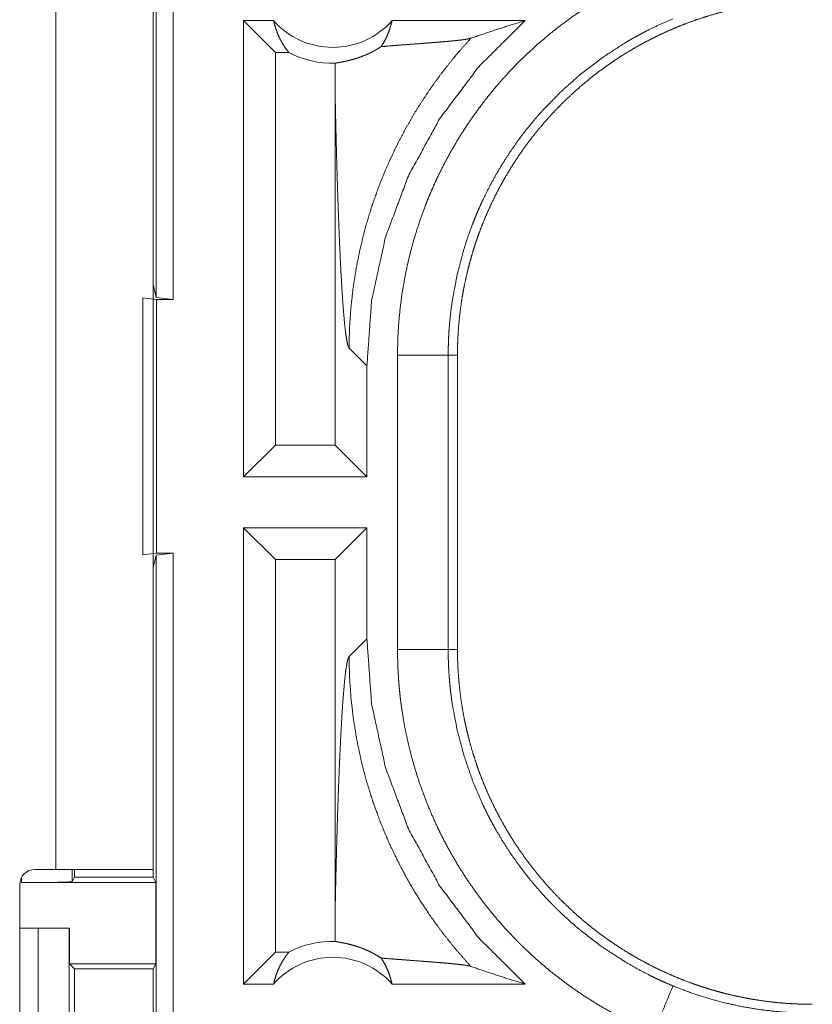
# Model space of a CAD drawing. Units: inches. Extents: x 25 to 142, y 7 to 126.
# Drawn here: x 28 to 29, y 15 to 16 of the extents above; entities that cross this region are included whole.
import ezdxf

# ---------------------------------------------------------------- set-up
doc = ezdxf.new("R2010")
doc.units = ezdxf.units.IN
doc.header["$MEASUREMENT"] = 0
doc.layers.add('Trimetric', color=7, linetype='Continuous', true_color=0xffffff)

msp = doc.modelspace()

# ---------------------------------------------------------------- linework, layer by layer
at = {"layer": 'Trimetric', "color": 18, "linetype": 'Continuous', "lineweight": 18}
for p, q in [((28.29816, 16.84661), (28.29816, 15.34661)), ((28.28152, 15.34871), (28.28152, 16.84452)), ((28.18238, 16.16861), (28.18238, 14.78461)), ((28.27838, 14.78461), (28.27838, 16.16861)), ((28.36755, 15.17161), (28.36755, 15.62161)), ((28.39716, 15.62161), (28.36755, 15.62161)), ((28.39898, 15.59018), (28.36755, 15.62161)), ((28.645, 15.62161), (28.51388, 15.62161)), ((28.41216, 15.59018), (28.39898, 15.59018)), ((28.39898, 15.59018), (28.39898, 15.20304)), ((28.45772, 15.5527), (28.45772, 15.20304)), ((28.27838, 15.36128), (28.28152, 15.34871)), ((28.26838, 15.09486), (28.26838, 15.34836)), ((28.26838, 15.34836), (28.28177, 15.34661)), ((28.29816, 15.34661), (28.28152, 15.34871)), ((28.28177, 15.34661), (28.28177, 15.09661)), ((28.28177, 15.34661), (28.29816, 15.34661)), ((28.47152, 15.29874), (28.48915, 15.28112)), ((28.51927, 15.0014), (28.51927, 15.29183)), ((28.56924, 15.29183), (28.56924, 15.0014)), ((28.56924, 15.29183), (28.57838, 15.29183)), ((28.57838, 15.0014), (28.57838, 15.29183)), ((28.48915, 15.17161), (28.48915, 15.28112)), ((28.39898, 15.20304), (28.36755, 15.17161)), ((28.45772, 15.20304), (28.39898, 15.20304)), ((28.45772, 15.20304), (28.48915, 15.17161)), ((28.48915, 15.17161), (28.36755, 15.17161)), ((28.48915, 15.12161), (28.36755, 15.12161)), ((28.36755, 14.67161), (28.36755, 15.12161)), ((28.39898, 15.09018), (28.36755, 15.12161)), ((28.45772, 15.09018), (28.48915, 15.12161)), ((28.48915, 15.0121), (28.48915, 15.12161)), ((28.28177, 15.09661), (28.26838, 15.09486)), ((28.28152, 15.09452), (28.27838, 15.08195)), ((28.28152, 15.09452), (28.29816, 15.09661)), ((28.28152, 13.59871), (28.28152, 15.09452)), ((28.28177, 15.09661), (28.29816, 15.09661)), ((28.29816, 15.09661), (28.29816, 13.59661)), ((28.39898, 15.09018), (28.39898, 14.70304)), ((28.45772, 15.09018), (28.39898, 15.09018)), ((28.45772, 15.09018), (28.45772, 14.74052)), ((28.48915, 15.0121), (28.47152, 14.99448)), ((28.56924, 15.0014), (28.57838, 15.0014)), ((28.18238, 14.78461), (28.16186, 14.78461)), ((28.19869, 14.78461), (28.19869, 14.77249)), ((28.20088, 14.78461), (28.20088, 14.77686)), ((28.27838, 14.78461), (28.27838, 14.77686)), ((28.14686, 14.76961), (28.14686, 14.43361)), ((28.14869, 14.77162), (28.14869, 14.77681)), ((28.14869, 14.77162), (28.281, 14.77162)), ((28.20088, 14.77686), (28.19869, 14.77249)), ((28.20088, 14.77686), (28.27838, 14.77686)), ((28.281, 14.77162), (28.27838, 14.77686)), ((28.281, 14.77162), (28.281, 14.69162)), ((28.14686, 14.72661), (28.16493, 14.72661)), ((28.16493, 14.47661), (28.16493, 14.72661)), ((28.16493, 14.72661), (28.19546, 14.72661)), ((28.19546, 14.72661), (28.19546, 14.47661)), ((28.19546, 14.72661), (28.19582, 14.72661)), ((28.19582, 14.72661), (28.19582, 14.69162)), ((28.39898, 14.70304), (28.36755, 14.67161)), ((28.41216, 14.70304), (28.39898, 14.70304)), ((28.19582, 14.69162), (28.20088, 14.68656)), ((28.19582, 14.69162), (28.281, 14.69162)), ((28.27846, 14.68656), (28.281, 14.69162)), ((28.20088, 14.68656), (28.20088, 14.51666)), ((28.20088, 14.68656), (28.27846, 14.68656)), ((28.27846, 14.51666), (28.27846, 14.68656)), ((28.39716, 14.67161), (28.36755, 14.67161)), ((28.645, 14.67161), (28.51388, 14.67161))]:
    msp.add_line(p, q, dxfattribs=at)
for centre, radius, start, end in [((28.45552, 15.67296), 0.07774, 221.34243, 318.65757), ((28.45552, 15.67296), 0.09345, 242.35497, 271.50483), ((28.16186, 14.76961), 0.015, 90, 180), ((28.45552, 14.62026), 0.09345, 88.49517, 117.64503), ((28.45552, 14.62026), 0.07774, 41.34243, 138.65757)]:
    msp.add_arc(centre, radius, start, end, dxfattribs=at)
for points, knots in [([(28.51927, 15.29182), (28.51955, 15.30697), (28.52038, 15.32201), (28.52177, 15.33695), (28.52369, 15.35177), (28.52614, 15.3665), (28.52913, 15.38112), (28.53266, 15.39564), (28.53672, 15.41005), (28.54133, 15.42435), (28.54648, 15.43855), (28.54786, 15.44208), (28.54927, 15.44561), (28.55071, 15.44912), (28.55218, 15.45261), (28.55523, 15.45954), (28.55838, 15.4664), (28.56506, 15.47989), (28.5722, 15.49309), (28.57982, 15.50601), (28.5879, 15.51863), (28.59645, 15.53096), (28.60547, 15.543), (28.61016, 15.54891), (28.61496, 15.55475), (28.61742, 15.55764), (28.6199, 15.56051), (28.6224, 15.56337), (28.62494, 15.56619), (28.63529, 15.57722), (28.646, 15.58781), (28.65706, 15.59797), (28.66846, 15.6077), (28.68021, 15.61701), (28.69231, 15.62588), (28.70475, 15.63433), (28.71755, 15.64234), (28.7208, 15.64427), (28.72408, 15.64618), (28.72738, 15.64806), (28.73069, 15.64991), (28.73738, 15.65351), (28.74413, 15.65699), (28.7578, 15.66356), (28.77173, 15.66963)], [0, 0, 0.031448, 0.062712, 0.093841, 0.124878, 0.155864, 0.186836, 0.217845, 0.248922, 0.280119, 0.311472, 0.319344, 0.327224, 0.335108, 0.342975, 0.358683, 0.37435, 0.405597, 0.436755, 0.467865, 0.498976, 0.530124, 0.561357, 0.577016, 0.592715, 0.600582, 0.608457, 0.616338, 0.62422, 0.655621, 0.68688, 0.718049, 0.749168, 0.780275, 0.811417, 0.842629, 0.873963, 0.881824, 0.889689, 0.897573, 0.905456, 0.921223, 0.936973, 0.968475, 1, 1]), ([(28.57838, 15.29182), (28.57848, 15.30047), (28.5788, 15.30907), (28.57933, 15.31765), (28.58007, 15.32618), (28.58101, 15.33468), (28.58216, 15.34315), (28.58352, 15.35158), (28.58508, 15.35997), (28.58684, 15.36834), (28.58881, 15.37666), (28.59099, 15.38495), (28.59338, 15.39321), (28.59465, 15.39732), (28.59598, 15.40142), (28.59666, 15.40347), (28.59736, 15.40552), (28.59806, 15.40757), (28.59879, 15.4096), (28.60179, 15.4177), (28.60499, 15.42569), (28.60837, 15.43358), (28.61193, 15.44137), (28.61568, 15.44905), (28.61961, 15.45663), (28.62372, 15.46412), (28.62802, 15.4715), (28.63249, 15.47878), (28.63716, 15.48596), (28.642, 15.49303), (28.64704, 15.50001), (28.64962, 15.50345), (28.65225, 15.50688), (28.65493, 15.51027), (28.65765, 15.51363), (28.66321, 15.52024), (28.6689, 15.52668), (28.67474, 15.53297), (28.68071, 15.5391), (28.68683, 15.54507), (28.69308, 15.55088), (28.69948, 15.55654), (28.70601, 15.56205), (28.71268, 15.5674), (28.71949, 15.57259), (28.72644, 15.57762), (28.73353, 15.5825), (28.73713, 15.58487), (28.74076, 15.58721), (28.7426, 15.58836), (28.74443, 15.58951), (28.74628, 15.59064), (28.74813, 15.59175), (28.75557, 15.5961), (28.7631, 15.60024), (28.77071, 15.60419), (28.7784, 15.60795), (28.78616, 15.61151), (28.79401, 15.61488), (28.80193, 15.61806), (28.80994, 15.62104), (28.81802, 15.62383), (28.82619, 15.62643), (28.83443, 15.62883), (28.84276, 15.63103), (28.84695, 15.63206), (28.85117, 15.63304), (28.85539, 15.63397), (28.85963, 15.63484), (28.86811, 15.63642), (28.87662, 15.6378), (28.88515, 15.63896), (28.89371, 15.63991), (28.90229, 15.64065), (28.91089, 15.64119), (28.91952, 15.6415), (28.92816, 15.64161)], [0, 0, 0.01573, 0.031405, 0.047034, 0.062628, 0.078195, 0.093742, 0.109283, 0.124823, 0.140375, 0.155946, 0.171546, 0.187185, 0.195024, 0.202874, 0.206806, 0.210739, 0.214678, 0.218616, 0.234334, 0.249996, 0.265616, 0.281201, 0.296759, 0.312305, 0.327843, 0.343387, 0.358941, 0.374519, 0.390128, 0.405778, 0.413622, 0.421479, 0.42935, 0.437223, 0.452928, 0.46858, 0.484191, 0.499769, 0.515323, 0.530869, 0.54641, 0.561951, 0.577511, 0.593096, 0.608713, 0.624376, 0.632229, 0.640091, 0.644032, 0.647971, 0.651905, 0.655837, 0.671524, 0.687167, 0.702769, 0.718343, 0.733895, 0.749434, 0.764975, 0.780522, 0.796089, 0.811681, 0.82731, 0.842987, 0.850844, 0.858713, 0.866591, 0.874461, 0.890167, 0.905854, 0.921525, 0.93719, 0.952865, 0.968547, 0.984258, 1, 1]), ([(28.79083, 15.62346), (28.77863, 15.61814), (28.76664, 15.61238), (28.76073, 15.60933), (28.75486, 15.60617), (28.75195, 15.60455), (28.74906, 15.6029), (28.74619, 15.60123), (28.74334, 15.59954), (28.72121, 15.58512), (28.7003, 15.56919), (28.6806, 15.55176), (28.66213, 15.53282), (28.65991, 15.53034), (28.65771, 15.52784), (28.65553, 15.52533), (28.65338, 15.52279), (28.64916, 15.51768), (28.64505, 15.5125), (28.63713, 15.50195), (28.62963, 15.49114), (28.62254, 15.48008), (28.61585, 15.46877), (28.60958, 15.4572), (28.60372, 15.44538), (28.60094, 15.43937), (28.59828, 15.4333), (28.59698, 15.43024), (28.59571, 15.42717), (28.59447, 15.42407), (28.59326, 15.42098), (28.58872, 15.40852), (28.58467, 15.39596), (28.57797, 15.37053), (28.57315, 15.34469), (28.57145, 15.33161), (28.57023, 15.31843), (28.56999, 15.31512), (28.5698, 15.3118), (28.56963, 15.30847), (28.56949, 15.30515), (28.5693, 15.29849), (28.56924, 15.29182)], [0, 0, 0.031482, 0.062946, 0.078675, 0.094424, 0.102301, 0.110169, 0.11803, 0.125876, 0.188336, 0.250497, 0.312697, 0.375261, 0.383133, 0.391006, 0.398871, 0.406729, 0.42241, 0.438047, 0.469242, 0.500355, 0.531426, 0.562499, 0.593617, 0.624821, 0.640465, 0.656152, 0.66401, 0.67188, 0.679755, 0.68762, 0.718964, 0.750179, 0.812371, 0.874538, 0.905724, 0.937028, 0.944879, 0.952741, 0.960615, 0.968493, 0.984245, 1, 1]), ([(28.39716, 15.62161), (28.3984, 15.61663), (28.39996, 15.61177), (28.40182, 15.60705), (28.40399, 15.60251), (28.40645, 15.59817), (28.40917, 15.59405), (28.41216, 15.59018)], [0, 0, 0.146069, 0.29128, 0.435534, 0.57861, 0.72044, 0.860926, 1, 1]), ([(28.48914, 15.28112), (28.49374, 15.34529), (28.50744, 15.40814), (28.52996, 15.46839), (28.56083, 15.5248), (28.59944, 15.57622), (28.645, 15.62161)], [0, 0, 0.166718, 0.333412, 0.500078, 0.666724, 0.833363, 1, 1]), ([(28.50321, 15.596), (28.50607, 15.60068), (28.50857, 15.60562), (28.51072, 15.61078), (28.51249, 15.61612), (28.51388, 15.62161)], [0, 0, 0.19648, 0.394878, 0.595147, 0.796923, 1, 1]), ([(28.59156, 15.60422), (28.60916, 15.61024), (28.62698, 15.61604), (28.645, 15.62161)], [0, 0, 0.33097, 0.664438, 1, 1]), ([(28.59156, 15.60422), (28.57689, 15.58758), (28.56308, 15.57028), (28.55018, 15.55238), (28.53822, 15.53396), (28.52724, 15.51509), (28.51725, 15.49584), (28.50827, 15.4763), (28.5003, 15.45653), (28.49334, 15.43661), (28.48739, 15.41662), (28.48242, 15.39662), (28.47842, 15.37669), (28.47537, 15.35688), (28.47322, 15.33724), (28.47195, 15.31785), (28.47152, 15.29874)], [0, 0, 0.066034, 0.131933, 0.197609, 0.262981, 0.327983, 0.392528, 0.456567, 0.520014, 0.582818, 0.644918, 0.706256, 0.766787, 0.826461, 0.885248, 0.943102, 1, 1]), ([(28.50321, 15.596), (28.50941, 15.59651), (28.51579, 15.59702), (28.5223, 15.59752), (28.52891, 15.59802), (28.54219, 15.59902), (28.54876, 15.59952), (28.55519, 15.60002), (28.56141, 15.60053), (28.56735, 15.60104), (28.57292, 15.60155), (28.57802, 15.60207), (28.58256, 15.60259), (28.58641, 15.60312), (28.58945, 15.60366), (28.59156, 15.60422)], [0, 0, 0.070082, 0.142136, 0.215724, 0.290332, 0.440356, 0.514564, 0.587238, 0.657574, 0.724736, 0.787701, 0.845452, 0.896868, 0.940657, 0.975476, 1, 1]), ([(28.45797, 15.57955), (28.45889, 15.57977), (28.46009, 15.58001), (28.46156, 15.58028), (28.46329, 15.5806), (28.46527, 15.58097), (28.46749, 15.58142), (28.46996, 15.58197), (28.47266, 15.58262), (28.4756, 15.58342), (28.47878, 15.58438), (28.4822, 15.58554), (28.48588, 15.58694), (28.48684, 15.58733), (28.48782, 15.58774), (28.48881, 15.58817), (28.48982, 15.58862), (28.49188, 15.58959), (28.494, 15.59064), (28.49619, 15.5918), (28.49845, 15.59307), (28.50079, 15.59446), (28.50321, 15.596)], [0, 0, 0.019513, 0.044698, 0.075479, 0.111702, 0.15322, 0.200045, 0.252058, 0.309373, 0.372133, 0.440618, 0.515135, 0.596257, 0.617638, 0.639483, 0.661781, 0.684488, 0.731373, 0.780208, 0.831277, 0.884748, 0.940867, 1, 1]), ([(28.45797, 15.57955), (28.45778, 15.56613), (28.45772, 15.5527)], [0, 0, 0.499901, 1, 1]), ([(28.45772, 15.5527), (28.45823, 15.52834), (28.4588, 15.50444), (28.4591, 15.49271), (28.45942, 15.48114), (28.45975, 15.46976), (28.46009, 15.45857), (28.46045, 15.44761), (28.46081, 15.43689), (28.4612, 15.42642), (28.46159, 15.41623), (28.46199, 15.40633), (28.46241, 15.39674), (28.46284, 15.38749), (28.46328, 15.37859), (28.4642, 15.36191), (28.46515, 15.34686), (28.46615, 15.3336), (28.46718, 15.32225), (28.46823, 15.31297), (28.46931, 15.30588), (28.47041, 15.3011), (28.47152, 15.29874)], [0, 0, 0.09567, 0.189517, 0.235599, 0.281031, 0.325743, 0.36967, 0.412731, 0.45486, 0.495989, 0.536034, 0.574932, 0.612599, 0.648973, 0.683964, 0.749536, 0.808725, 0.860952, 0.905674, 0.942353, 0.970517, 0.989766, 1, 1]), ([(28.51927, 15.29182), (28.56198, 15.29182), (28.56924, 15.29182)], [0, 0, 0.854667, 1, 1]), ([(28.645, 14.67161), (28.59944, 14.717), (28.56083, 14.76842), (28.52996, 14.82483), (28.50744, 14.88508), (28.49374, 14.94793), (28.48914, 15.0121)], [0, 0, 0.166637, 0.333273, 0.499922, 0.666588, 0.833282, 1, 1]), ([(28.77173, 14.62359), (28.75784, 14.62964), (28.74426, 14.63617), (28.73099, 14.64315), (28.71802, 14.6506), (28.70536, 14.6585), (28.693, 14.66686), (28.68093, 14.67567), (28.66917, 14.68494), (28.65772, 14.69467), (28.64658, 14.70486), (28.64384, 14.70749), (28.64112, 14.71014), (28.63843, 14.71282), (28.63577, 14.71552), (28.63052, 14.72098), (28.6254, 14.72652), (28.61549, 14.73785), (28.60603, 14.7495), (28.59702, 14.76148), (28.58844, 14.77377), (28.58032, 14.78639), (28.57265, 14.79934), (28.56899, 14.80593), (28.56543, 14.81261), (28.5637, 14.81598), (28.562, 14.81937), (28.56032, 14.82278), (28.55868, 14.8262), (28.55245, 14.83999), (28.54677, 14.85393), (28.54161, 14.86804), (28.53699, 14.8823), (28.53289, 14.89671), (28.52931, 14.91128), (28.52627, 14.92601), (28.52377, 14.9409), (28.52322, 14.94465), (28.52272, 14.9484), (28.52224, 14.95217), (28.5218, 14.95594), (28.52103, 14.9635), (28.52039, 14.97106), (28.51955, 14.98621), (28.51927, 15.0014)], [0, 0, 0.03145, 0.06271, 0.093842, 0.124875, 0.155862, 0.186835, 0.217839, 0.248921, 0.280118, 0.311469, 0.319339, 0.327223, 0.335104, 0.342973, 0.358681, 0.374347, 0.405593, 0.436749, 0.467861, 0.498972, 0.530124, 0.561357, 0.577018, 0.592715, 0.600581, 0.608456, 0.616342, 0.624218, 0.65562, 0.68688, 0.718046, 0.749165, 0.780273, 0.811413, 0.842632, 0.873965, 0.881823, 0.889692, 0.897574, 0.905462, 0.921222, 0.936977, 0.968474, 1, 1]), ([(28.51927, 15.0014), (28.56198, 15.0014), (28.56924, 15.0014)], [0, 0, 0.854667, 1, 1]), ([(28.56924, 15.0014), (28.56924, 14.99973), (28.56926, 14.99807), (28.56927, 14.9964), (28.5693, 14.99474), (28.56938, 14.99141), (28.56949, 14.98809), (28.56979, 14.98144), (28.57023, 14.97481), (28.57078, 14.96817), (28.57146, 14.96155), (28.57184, 14.95824), (28.57226, 14.95494), (28.5727, 14.95165), (28.57317, 14.94836), (28.57803, 14.9224), (28.58475, 14.89699), (28.59331, 14.87212), (28.60374, 14.8478), (28.60518, 14.8448), (28.60664, 14.84181), (28.60813, 14.83884), (28.60965, 14.83588), (28.61276, 14.83003), (28.61597, 14.82425), (28.62269, 14.81289), (28.6298, 14.80182), (28.63731, 14.79104), (28.6452, 14.78053), (28.65348, 14.77031), (28.66216, 14.76037), (28.66665, 14.75551), (28.67123, 14.75072), (28.67357, 14.74835), (28.67592, 14.746), (28.6783, 14.74367), (28.6807, 14.74137), (28.69047, 14.73241), (28.70052, 14.72385), (28.72145, 14.70793), (28.74349, 14.69359), (28.75492, 14.68702), (28.76663, 14.68085), (28.7696, 14.67937), (28.77259, 14.67791), (28.7756, 14.67648), (28.77862, 14.67508), (28.7847, 14.67237), (28.79083, 14.66976)], [0, 0, 0.003937, 0.007875, 0.011813, 0.015751, 0.02362, 0.031488, 0.047216, 0.062946, 0.078681, 0.094424, 0.102301, 0.110173, 0.118029, 0.125877, 0.188345, 0.250504, 0.312697, 0.375263, 0.383134, 0.391008, 0.39887, 0.406731, 0.422409, 0.43805, 0.469246, 0.500361, 0.531432, 0.562506, 0.593618, 0.624822, 0.640473, 0.656156, 0.664011, 0.671882, 0.679756, 0.68762, 0.718965, 0.750182, 0.812372, 0.874539, 0.905725, 0.937032, 0.944883, 0.952743, 0.960618, 0.968493, 0.984251, 1, 1]), ([(28.92816, 14.65161), (28.91952, 14.65172), (28.91092, 14.65204), (28.90234, 14.65257), (28.89381, 14.6533), (28.88531, 14.65425), (28.87684, 14.65539), (28.86841, 14.65675), (28.86002, 14.65831), (28.85165, 14.66007), (28.84333, 14.66205), (28.83504, 14.66423), (28.82678, 14.66661), (28.82267, 14.66789), (28.81857, 14.66921), (28.81652, 14.66989), (28.81447, 14.67059), (28.81243, 14.6713), (28.81038, 14.67202), (28.80229, 14.67503), (28.7943, 14.67822), (28.78641, 14.6816), (28.77862, 14.68516), (28.77094, 14.68891), (28.76336, 14.69284), (28.75587, 14.69696), (28.74849, 14.70125), (28.74121, 14.70573), (28.73403, 14.71039), (28.72696, 14.71524), (28.71998, 14.72027), (28.71654, 14.72285), (28.71312, 14.72549), (28.70972, 14.72817), (28.70636, 14.73089), (28.69975, 14.73644), (28.69331, 14.74213), (28.68702, 14.74797), (28.68089, 14.75395), (28.67492, 14.76006), (28.66911, 14.76632), (28.66344, 14.77271), (28.65794, 14.77924), (28.6526, 14.78591), (28.6474, 14.79272), (28.64237, 14.79967), (28.63749, 14.80676), (28.63512, 14.81036), (28.63278, 14.814), (28.63163, 14.81583), (28.63049, 14.81767), (28.62935, 14.81951), (28.62824, 14.82136), (28.62389, 14.8288), (28.61975, 14.83633), (28.61579, 14.84394), (28.61204, 14.85163), (28.60848, 14.85939), (28.60511, 14.86724), (28.60193, 14.87517), (28.59895, 14.88317), (28.59616, 14.89126), (28.59356, 14.89942), (28.59116, 14.90767), (28.58896, 14.91599), (28.58793, 14.92019), (28.58695, 14.9244), (28.58603, 14.92863), (28.58515, 14.93286), (28.58357, 14.94135), (28.58219, 14.94986), (28.58103, 14.95839), (28.58008, 14.96694), (28.57934, 14.97552), (28.57881, 14.98412), (28.57849, 14.99275), (28.57838, 15.0014)], [0, 0, 0.01573, 0.031405, 0.047034, 0.062625, 0.078195, 0.093739, 0.10928, 0.12482, 0.140376, 0.155944, 0.171546, 0.187186, 0.195024, 0.202874, 0.206802, 0.210738, 0.214677, 0.218616, 0.234333, 0.249996, 0.265613, 0.281199, 0.29676, 0.312302, 0.327843, 0.343388, 0.358941, 0.374517, 0.390128, 0.405777, 0.41362, 0.421476, 0.429353, 0.437222, 0.452927, 0.468578, 0.484189, 0.499768, 0.515327, 0.530867, 0.546408, 0.561954, 0.57751, 0.593095, 0.608715, 0.624374, 0.632225, 0.64009, 0.64403, 0.647968, 0.651907, 0.655835, 0.671523, 0.687165, 0.702767, 0.718341, 0.733891, 0.749433, 0.764974, 0.780522, 0.79609, 0.81168, 0.827308, 0.842984, 0.850841, 0.858713, 0.866591, 0.874459, 0.890167, 0.905853, 0.921525, 0.93719, 0.952862, 0.968547, 0.984258, 1, 1]), ([(28.45772, 14.74052), (28.45823, 14.76489), (28.4588, 14.78878), (28.4591, 14.80052), (28.45942, 14.81208), (28.45975, 14.82347), (28.46009, 14.83465), (28.46045, 14.84561), (28.46081, 14.85634), (28.4612, 14.86681), (28.46159, 14.877), (28.46199, 14.8869), (28.46241, 14.89648), (28.46284, 14.90574), (28.46328, 14.91464), (28.4642, 14.93131), (28.46515, 14.94636), (28.46615, 14.95962), (28.46718, 14.97097), (28.46823, 14.98025), (28.46931, 14.98734), (28.47041, 14.99212), (28.47152, 14.99448)], [0, 0, 0.09567, 0.189517, 0.235599, 0.281031, 0.325743, 0.36967, 0.412731, 0.45486, 0.495989, 0.536034, 0.574932, 0.612599, 0.648973, 0.683964, 0.749536, 0.808719, 0.860952, 0.905668, 0.942353, 0.970517, 0.989766, 1, 1]), ([(28.59156, 14.68901), (28.57765, 14.70474), (28.56448, 14.7211), (28.5521, 14.73806), (28.54052, 14.75557), (28.52976, 14.77361), (28.51986, 14.79213), (28.51084, 14.81109), (28.5027, 14.83044), (28.49548, 14.85016), (28.48919, 14.87019), (28.48384, 14.89049), (28.47944, 14.91101), (28.476, 14.93172), (28.47353, 14.95256), (28.47204, 14.9735), (28.47152, 14.99448)], [0, 0, 0.06251, 0.125027, 0.187541, 0.250054, 0.312561, 0.375068, 0.437576, 0.500082, 0.56258, 0.625079, 0.687576, 0.750066, 0.812557, 0.875038, 0.937521, 1, 1]), ([(28.27838, 14.78461), (28.27368, 14.78461), (28.23881, 14.78461), (28.18238, 14.78461)], [0, 0, 0.048962, 0.412213, 1, 1]), ([(28.19869, 14.77249), (28.19476, 14.77216), (28.1839, 14.77188), (28.16773, 14.77169), (28.1487, 14.77162)], [0, 0, 0.078836, 0.296159, 0.619452, 1, 1]), ([(28.45772, 14.74052), (28.45778, 14.7271), (28.45797, 14.71368)], [0, 0, 0.500068, 1, 1]), ([(28.50321, 14.69722), (28.5008, 14.69876), (28.49847, 14.70015), (28.49622, 14.70141), (28.49404, 14.70256), (28.48988, 14.70457), (28.48597, 14.70625), (28.4841, 14.70698), (28.48229, 14.70765), (28.48141, 14.70796), (28.48054, 14.70826), (28.47968, 14.70855), (28.47885, 14.70882), (28.47565, 14.70979), (28.4727, 14.71059), (28.46998, 14.71125), (28.46751, 14.7118), (28.46528, 14.71225), (28.46329, 14.71262), (28.46009, 14.71321), (28.45889, 14.71346), (28.45797, 14.71368)], [0, 0, 0.058966, 0.114861, 0.168108, 0.218877, 0.314111, 0.401851, 0.443155, 0.482927, 0.502217, 0.521166, 0.539763, 0.557904, 0.62675, 0.689861, 0.747453, 0.799677, 0.846568, 0.888224, 0.955295, 0.980487, 1, 1]), ([(28.39716, 14.67161), (28.3984, 14.67659), (28.39996, 14.68146), (28.40182, 14.68617), (28.40399, 14.69071), (28.40645, 14.69505), (28.40917, 14.69917), (28.41216, 14.70304)], [0, 0, 0.146024, 0.29128, 0.435491, 0.57861, 0.720439, 0.860925, 1, 1]), ([(28.50321, 14.69722), (28.50607, 14.69254), (28.50857, 14.6876), (28.51072, 14.68245), (28.51249, 14.6771), (28.51388, 14.67161)], [0, 0, 0.19648, 0.394878, 0.595147, 0.796923, 1, 1]), ([(28.50321, 14.69722), (28.50941, 14.69671), (28.51579, 14.69621), (28.5223, 14.69571), (28.52891, 14.6952), (28.54219, 14.6942), (28.54876, 14.6937), (28.55519, 14.6932), (28.56141, 14.69269), (28.56735, 14.69219), (28.57292, 14.69167), (28.57802, 14.69116), (28.58256, 14.69063), (28.58641, 14.6901), (28.58945, 14.68956), (28.59156, 14.68901)], [0, 0, 0.070083, 0.142136, 0.215724, 0.290334, 0.440356, 0.514564, 0.587238, 0.657575, 0.724736, 0.787701, 0.845452, 0.896868, 0.940657, 0.975476, 1, 1]), ([(28.59156, 14.68901), (28.60916, 14.68299), (28.62698, 14.67719), (28.645, 14.67161)], [0, 0, 0.33097, 0.664438, 1, 1]), ([(28.77173, 14.62359), (28.78109, 14.64622), (28.79083, 14.66976)], [0, 0, 0.490213, 1, 1]), ([(28.79083, 14.66976), (28.80742, 14.66338), (28.82419, 14.65788), (28.84113, 14.65323), (28.85826, 14.64945), (28.87555, 14.64652), (28.89302, 14.64445), (28.89741, 14.64406), (28.90181, 14.64374), (28.90621, 14.64346), (28.91061, 14.64325), (28.915, 14.64308), (28.91939, 14.64298), (28.92159, 14.64294), (28.92378, 14.64292), (28.92488, 14.64292), (28.92652, 14.64292), (28.92707, 14.64292), (28.92734, 14.64292), (28.92762, 14.64292), (28.92775, 14.64292), (28.92789, 14.64292), (28.92803, 14.64292), (28.92816, 14.64292)], [0, 0, 0.126164, 0.251482, 0.376209, 0.500709, 0.625248, 0.750132, 0.78145, 0.812783, 0.844067, 0.875328, 0.906526, 0.937713, 0.953291, 0.968869, 0.976658, 0.988329, 0.992211, 0.994176, 0.996117, 0.997088, 0.998059, 0.999029, 1, 1])]:
    msp.add_open_spline(points, degree=1, knots=knots, dxfattribs=at)

doc.saveas('drawing.dxf')
